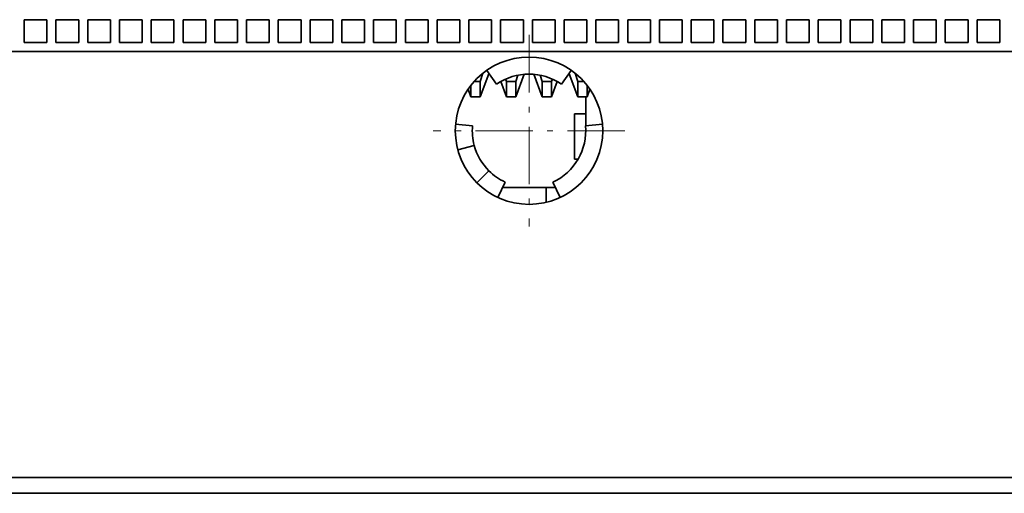
# Model space of a CAD drawing. Extents: x -1000000 to 1000000, y -1000000 to 1000000.
# Drawn here: x 46 to 63, y 201 to 209 of the extents above; entities that cross this region are included whole.
import ezdxf

# ---------------------------------------------------------------- set-up
doc = ezdxf.new("R2010")
doc.units = 0
doc.linetypes.add('DASHDOT', pattern=[18.5, 12, -3, 0.5, -3])
doc.layers.get('0').update_dxf_attribs({"lineweight": 13})

# ---------------------------------------------------------------- blocks, each defined once
blk = doc.blocks.new('BLOCK123')
at = {"color": 7, "linetype": 'DASHDOT', "lineweight": 13, "ltscale": 0.21125}
for p, q in [((-16.992252, 57.332932), (-16.992252, 48.882931)), ((-12.767253, 53.107929), (-21.217253, 53.107929))]:
    blk.add_line(p, q, dxfattribs=at)
blk = doc.blocks.new('BLOCK156')
at = {"color": 7, "lineweight": 35, "ltscale": 0.025}
for p, q in [((-39.242, 58.008), (-38.242, 58.008)), ((-39.242, 57.008), (-39.242, 58.008)), ((-38.242, 57.008), (-38.242, 58.008)), ((-37.842, 58.008), (-36.842, 58.008)), ((-37.842, 57.008), (-37.842, 58.008)), ((-36.842, 57.008), (-36.842, 58.008)), ((-36.442, 58.008), (-35.442, 58.008)), ((-36.442, 57.008), (-36.442, 58.008)), ((-35.442, 57.008), (-35.442, 58.008)), ((-35.042, 58.008), (-34.042, 58.008)), ((-35.042, 57.008), (-35.042, 58.008)), ((-34.042, 57.008), (-34.042, 58.008)), ((-33.642, 58.008), (-32.642, 58.008)), ((-33.642, 57.008), (-33.642, 58.008)), ((-32.642, 57.008), (-32.642, 58.008)), ((-32.242, 58.008), (-31.242, 58.008)), ((-32.242, 57.008), (-32.242, 58.008)), ((-31.242, 57.008), (-31.242, 58.008)), ((-30.842, 58.008), (-29.842, 58.008)), ((-30.842, 57.008), (-30.842, 58.008)), ((-29.842, 57.008), (-29.842, 58.008)), ((-29.442, 58.008), (-28.442, 58.008)), ((-29.442, 57.008), (-29.442, 58.008)), ((-28.442, 57.008), (-28.442, 58.008)), ((-28.042, 58.008), (-27.042, 58.008)), ((-28.042, 57.008), (-28.042, 58.008)), ((-27.042, 57.008), (-27.042, 58.008)), ((-26.642, 58.008), (-25.642, 58.008)), ((-26.642, 57.008), (-26.642, 58.008)), ((-25.642, 57.008), (-25.642, 58.008)), ((-25.242, 58.008), (-24.242, 58.008)), ((-25.242, 57.008), (-25.242, 58.008)), ((-24.242, 57.008), (-24.242, 58.008)), ((-23.842, 58.008), (-22.842, 58.008)), ((-23.842, 57.008), (-23.842, 58.008)), ((-22.842, 57.008), (-22.842, 58.008)), ((-22.442, 58.008), (-21.442, 58.008)), ((-22.442, 57.008), (-22.442, 58.008)), ((-21.442, 57.008), (-21.442, 58.008)), ((-21.042, 58.008), (-20.042, 58.008)), ((-21.042, 57.008), (-21.042, 58.008)), ((-20.042, 57.008), (-20.042, 58.008)), ((-19.642, 58.008), (-18.642, 58.008)), ((-19.642, 57.008), (-19.642, 58.008)), ((-18.642, 57.008), (-18.642, 58.008)), ((-18.242, 58.008), (-17.242, 58.008)), ((-18.242, 57.008), (-18.242, 58.008)), ((-17.242, 57.008), (-17.242, 58.008)), ((-16.842, 58.008), (-15.842, 58.008)), ((-16.842, 57.008), (-16.842, 58.008)), ((-15.842, 57.008), (-15.842, 58.008)), ((-15.442, 58.008), (-14.442, 58.008)), ((-15.442, 57.008), (-15.442, 58.008)), ((-14.442, 57.008), (-14.442, 58.008)), ((-14.042, 58.008), (-13.042, 58.008)), ((-14.042, 57.008), (-14.042, 58.008)), ((-13.042, 57.008), (-13.042, 58.008)), ((-12.642, 58.008), (-11.642, 58.008)), ((-12.642, 57.008), (-12.642, 58.008)), ((-11.642, 57.008), (-11.642, 58.008)), ((-11.242, 58.008), (-10.242, 58.008)), ((-11.242, 57.008), (-11.242, 58.008)), ((-10.242, 57.008), (-10.242, 58.008)), ((-9.842, 58.008), (-8.842, 58.008)), ((-9.842, 57.008), (-9.842, 58.008)), ((-8.842, 57.008), (-8.842, 58.008)), ((-8.442, 58.008), (-7.442, 58.008)), ((-8.442, 57.008), (-8.442, 58.008)), ((-7.442, 57.008), (-7.442, 58.008)), ((-7.042, 58.008), (-6.042, 58.008)), ((-7.042, 57.008), (-7.042, 58.008)), ((-6.042, 57.008), (-6.042, 58.008)), ((-5.642, 58.008), (-4.642, 58.008)), ((-5.642, 57.008), (-5.642, 58.008)), ((-4.642, 57.008), (-4.642, 58.008)), ((-4.242, 58.008), (-3.242, 58.008)), ((-4.242, 57.008), (-4.242, 58.008)), ((-3.242, 57.008), (-3.242, 58.008)), ((-2.842, 58.008), (-1.842, 58.008)), ((-2.842, 57.008), (-2.842, 58.008)), ((-1.842, 57.008), (-1.842, 58.008)), ((-1.442, 58.008), (-0.442, 58.008)), ((-1.442, 57.008), (-1.442, 58.008)), ((-0.442, 57.008), (-0.442, 58.008)), ((-0.042, 58.008), (0.958, 58.008)), ((-0.042, 57.008), (-0.042, 58.008)), ((0.958, 57.008), (0.958, 58.008)), ((1.358, 58.008), (2.358, 58.008)), ((1.358, 57.008), (1.358, 58.008)), ((2.358, 57.008), (2.358, 58.008)), ((2.758, 58.008), (3.758, 58.008)), ((2.758, 57.008), (2.758, 58.008)), ((3.758, 57.008), (3.758, 58.008)), ((-39.242, 57.008), (-38.242, 57.008)), ((-37.842, 57.008), (-36.842, 57.008)), ((-36.442, 57.008), (-35.442, 57.008)), ((-35.042, 57.008), (-34.042, 57.008)), ((-33.642, 57.008), (-32.642, 57.008)), ((-32.242, 57.008), (-31.242, 57.008)), ((-30.842, 57.008), (-29.842, 57.008)), ((-29.442, 57.008), (-28.442, 57.008)), ((-28.042, 57.008), (-27.042, 57.008)), ((-26.642, 57.008), (-25.642, 57.008)), ((-25.242, 57.008), (-24.242, 57.008)), ((-23.842, 57.008), (-22.842, 57.008)), ((-22.442, 57.008), (-21.442, 57.008)), ((-21.042, 57.008), (-20.042, 57.008)), ((-19.642, 57.008), (-18.642, 57.008)), ((-18.242, 57.008), (-17.242, 57.008)), ((-16.842, 57.008), (-15.842, 57.008)), ((-15.442, 57.008), (-14.442, 57.008)), ((-14.042, 57.008), (-13.042, 57.008)), ((-12.642, 57.008), (-11.642, 57.008)), ((-11.242, 57.008), (-10.242, 57.008)), ((-9.842, 57.008), (-8.842, 57.008)), ((-8.442, 57.008), (-7.442, 57.008)), ((-7.042, 57.008), (-6.042, 57.008)), ((-5.642, 57.008), (-4.642, 57.008)), ((-4.242, 57.008), (-3.242, 57.008)), ((-2.842, 57.008), (-1.842, 57.008)), ((-1.442, 57.008), (-0.442, 57.008)), ((-0.042, 57.008), (0.958, 57.008)), ((1.358, 57.008), (2.358, 57.008)), ((2.758, 57.008), (3.758, 57.008))]:
    blk.add_line(p, q, dxfattribs=at)
at = {"color": 7, "lineweight": 35}
for p, q in [((-69.392, 56.608), (60.408, 56.608)), ((-73.492, 37.808), (64.508, 37.808)), ((-72.792, 37.108), (63.808, 37.108))]:
    blk.add_line(p, q, dxfattribs=at)
at = {"color": 7, "lineweight": 35, "ltscale": 0.00962}
blk.add_line((-19.023, 55.645), (-19.138, 55.278), dxfattribs=at)
at = {"color": 7, "lineweight": 35, "ltscale": 0.027071}
for p, q in [((-18.767, 55.625), (-19.138, 54.608)), ((-15.216, 55.625), (-14.846, 54.608))]:
    blk.add_line(p, q, dxfattribs=at)
at = {"color": 7, "lineweight": 35, "ltscale": 0.01875}
for p, q in [((-18.856, 55.77), (-18.426, 55.156)), ((-15.128, 55.77), (-15.558, 55.156)), ((-19.483, 53.326), (-20.23, 53.391)), ((-14.502, 53.326), (-13.755, 53.391)), ((-19.407, 52.461), (-20.132, 52.267)), ((-18.76, 51.34), (-19.29, 50.81)), ((-18.366, 50.162), (-18.049, 50.842)), ((-15.619, 50.162), (-15.936, 50.842))]:
    blk.add_line(p, q, dxfattribs=at)
at = {"color": 7, "lineweight": 35, "ltscale": 0.000769}
blk.add_line((-18.743, 55.608), (-18.774, 55.608), dxfattribs=at)
at = {"color": 7, "lineweight": 35, "ltscale": 0.000292}
blk.add_line((-18.763, 55.636), (-18.767, 55.625), dxfattribs=at)
at = {"color": 7, "lineweight": 35, "ltscale": 0.026361}
blk.add_line((-17.206, 55.599), (-17.567, 54.608), dxfattribs=at)
at = {"color": 7, "lineweight": 35, "ltscale": 0.007397}
blk.add_line((-17.478, 55.56), (-17.567, 55.278), dxfattribs=at)
at = {"color": 7, "lineweight": 35, "ltscale": 0.026359}
blk.add_line((-16.778, 55.599), (-16.417, 54.608), dxfattribs=at)
at = {"color": 7, "lineweight": 35, "ltscale": 0.007391}
blk.add_line((-16.505, 55.56), (-16.417, 55.278), dxfattribs=at)
at = {"color": 7, "lineweight": 35, "ltscale": 0.000315}
blk.add_line((-15.216, 55.625), (-15.221, 55.637), dxfattribs=at)
at = {"color": 7, "lineweight": 35, "ltscale": 0.009595}
blk.add_line((-14.96, 55.644), (-14.846, 55.278), dxfattribs=at)
at = {"color": 7, "lineweight": 35, "ltscale": 0.006856}
blk.add_line((-19.412, 55.278), (-19.138, 55.278), dxfattribs=at)
at = {"color": 7, "lineweight": 35, "ltscale": 0.016747}
for p, q in [((-19.138, 54.608), (-19.138, 55.278)), ((-17.988, 54.608), (-17.988, 55.278)), ((-17.567, 54.608), (-17.567, 55.278)), ((-16.417, 54.608), (-16.417, 55.278)), ((-15.996, 54.608), (-15.996, 55.278)), ((-14.846, 54.608), (-14.846, 55.278))]:
    blk.add_line(p, q, dxfattribs=at)
at = {"color": 7, "lineweight": 35, "ltscale": 0.017848}
blk.add_line((-18.232, 55.279), (-17.988, 54.608), dxfattribs=at)
at = {"color": 7, "lineweight": 35, "ltscale": 0.002832}
blk.add_line((-18.022, 55.386), (-17.988, 55.278), dxfattribs=at)
at = {"color": 7, "lineweight": 35, "ltscale": 0.010536}
for p, q in [((-17.988, 55.278), (-17.567, 55.278)), ((-16.417, 55.278), (-15.996, 55.278)), ((-19.559, 54.608), (-19.138, 54.608)), ((-17.988, 54.608), (-17.567, 54.608)), ((-16.417, 54.608), (-15.996, 54.608)), ((-14.846, 54.608), (-14.425, 54.608))]:
    blk.add_line(p, q, dxfattribs=at)
at = {"color": 7, "lineweight": 35, "ltscale": 0.002822}
blk.add_line((-15.962, 55.385), (-15.996, 55.278), dxfattribs=at)
at = {"color": 7, "lineweight": 35, "ltscale": 0.017835}
blk.add_line((-15.752, 55.278), (-15.996, 54.608), dxfattribs=at)
at = {"color": 7, "lineweight": 35, "ltscale": 0.006831}
blk.add_line((-14.846, 55.278), (-14.573, 55.278), dxfattribs=at)
at = {"color": 7, "lineweight": 35, "ltscale": 0.008754}
blk.add_line((-19.679, 54.937), (-19.559, 54.608), dxfattribs=at)
at = {"color": 7, "lineweight": 35, "ltscale": 0.012341}
blk.add_line((-19.559, 54.608), (-19.559, 55.102), dxfattribs=at)
at = {"color": 7, "lineweight": 35, "ltscale": 0.012309}
blk.add_line((-14.425, 54.608), (-14.425, 55.1), dxfattribs=at)
at = {"color": 7, "lineweight": 35, "ltscale": 0.008728}
blk.add_line((-14.305, 54.936), (-14.425, 54.608), dxfattribs=at)
at = {"color": 7, "lineweight": 35, "ltscale": 0.032033}
blk.add_line((-14.492, 54.608), (-14.492, 53.327), dxfattribs=at)
at = {"color": 7, "lineweight": 35, "ltscale": 0.05}
blk.add_line((-14.992, 51.858), (-14.992, 53.858), dxfattribs=at)
at = {"color": 7, "lineweight": 35, "ltscale": 0.0125}
blk.add_line((-14.492, 53.858), (-14.992, 53.858), dxfattribs=at)
at = {"color": 7, "lineweight": 35, "ltscale": 0.004126}
blk.add_line((-14.827, 51.858), (-14.992, 51.858), dxfattribs=at)
at = {"color": 7, "lineweight": 35, "ltscale": 0.047894}
blk.add_line((-18.158, 50.608), (-16.242, 50.608), dxfattribs=at)
at = {"color": 7, "lineweight": 35, "ltscale": 0.00625}
blk.add_line((-15.992, 50.608), (-16.242, 50.608), dxfattribs=at)
at = {"color": 7, "lineweight": 35, "ltscale": 0.016534}
blk.add_line((-16.242, 50.608), (-16.242, 49.947), dxfattribs=at)
at = {"color": 7, "lineweight": 35, "ltscale": 0.004151}
blk.add_line((-15.826, 50.608), (-15.992, 50.608), dxfattribs=at)
at = {"color": 7, "lineweight": 35}
blk.add_circle((-16.992, 53.108), 3.25, dxfattribs=at)
for centre, radius, start, end in [((-16.992, 53.108), 2.5, 55, 125), ((-15.492, 54.608), 1, 72.6083, 76.6153), ((-16.992, 53.108), 2.5, 175, 195), ((-16.992, 53.108), 2.5, 295, 365), ((-16.992, 53.108), 2.5, 195, 225), ((-16.992, 53.108), 2.5, 225, 245)]:
    blk.add_arc(centre, radius, start, end, dxfattribs=at)

msp = doc.modelspace()

# ---------------------------------------------------------------- block references
at = {"lineweight": 0, "xscale": 0.4, "yscale": 0.4, "zscale": 0.4}
for name in ['BLOCK156', 'BLOCK123']:
    msp.add_blockref(name, (61.6863, 185.9682), dxfattribs=at)

doc.saveas('drawing.dxf')
